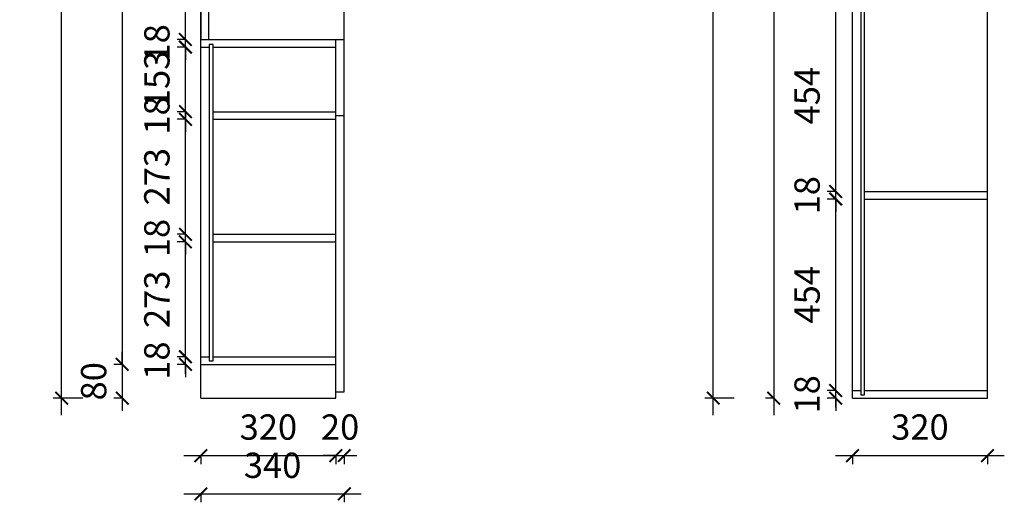
# Model space of a CAD drawing. Units: millimetres. Extents: x -11295181 to -11290049, y 24306569 to 24311085.
# Drawn here: x -11292382 to -11290049, y 24306569 to 24307713 of the extents above; entities that cross this region are included whole.
import ezdxf

# ---------------------------------------------------------------- set-up
doc = ezdxf.new("R2010")
doc.units = ezdxf.units.MM
doc.header["$MEASUREMENT"] = 0
doc.header["$PDMODE"] = 3
doc.header["$PDSIZE"] = -3
doc.layers.add('0-消火栓', color=1, linetype='Continuous')
doc.styles.add('ZB_宋体', font='txt')
doc.dimstyles.new('ZB_厨柜', dxfattribs={"dimtxt": 60, "dimasz": 30, "dimexe": 20, "dimexo": 240, "dimgap": 30, "dimtad": 1, "dimdec": 0, "dimdsep": 46, "dimtxsty": 'ZB_宋体', "dimblk": 'ARCHTICK', "dimcen": 2.5, "dimdle": 40, "dimclrd": 1, "dimclre": 1, "dimclrt": 2, "dimadec": 0, "dimazin": 0, "dimtfac": 1, "dimtdec": 0, "dimtix": 1, "dimtmove": 2, "dimatfit": 3, "dimldrblk": 'DOT', "dimfxl": 50, "dimfxlon": 1, "dimarcsym": 0})

# ---------------------------------------------------------------- blocks, each defined once
blk = doc.blocks.new('_ArchTick')
at = {"color": 0, "linetype": 'ByBlock', "const_width": 0.15}
blk.add_lwpolyline([(-0.5, -0.5), (0.5, 0.5)], dxfattribs=at)
blk = doc.blocks.new('*D38')
at = {"layer": '0-消火栓', "color": 1, "lineweight": -2, "transparency": 16777216}
for p, q in [((-11291989.3, 24306914.1), (-11291989.3, 24306944.1)), ((-11291989.3, 24306914.1), (-11292009.3, 24306914.1)), ((-11291989.3, 24306896.1), (-11291989.3, 24306914.1)), ((-11291989.3, 24306896.1), (-11292009.3, 24306896.1)), ((-11291989.3, 24306896.1), (-11291989.3, 24306866.1))]:
    blk.add_line(p, q, dxfattribs=at)
at = {"layer": 'Defpoints', "color": 0, "transparency": 16777216}
for p in [(-11291989.3, 24306914.1), (-11291952.8, 24306914.1), (-11291952.8, 24306896.1)]:
    blk.add_point(p, dxfattribs=at)
at = {"layer": '0-消火栓', "color": 1, "lineweight": -2, "transparency": 16777216, "xscale": 30, "yscale": 30, "zscale": 30}
for p, rotation in [((-11291989.3, 24306914.1), 270), ((-11291989.3, 24306896.1), 90)]:
    blk.add_blockref('_ArchTick', p, dxfattribs=dict(at, rotation=rotation))
at = {"layer": '0-消火栓', "color": 2, "transparency": 16777216, "insert": (-11292049.3, 24306905.1), "char_height": 60, "attachment_point": 5, "rotation": 90, "style": 'ZB_宋体'}
blk.add_mtext('18', dxfattribs=at)
blk = doc.blocks.new('*D39')
at = {"layer": '0-消火栓', "color": 1, "lineweight": -2, "transparency": 16777216}
for p, q in [((-11291989.3, 24306874.1), (-11291989.3, 24307226.6)), ((-11291989.3, 24307186.6), (-11292009.3, 24307186.6)), ((-11291989.3, 24306914.1), (-11292009.3, 24306914.1))]:
    blk.add_line(p, q, dxfattribs=at)
at = {"layer": 'Defpoints', "color": 0, "transparency": 16777216}
for p in [(-11291989.3, 24307186.6), (-11291923.8, 24307186.6), (-11291952.8, 24306914.1)]:
    blk.add_point(p, dxfattribs=at)
at = {"layer": '0-消火栓', "color": 1, "lineweight": -2, "transparency": 16777216, "xscale": 30, "yscale": 30, "zscale": 30}
for p, rotation in [((-11291989.3, 24307186.6), 90), ((-11291989.3, 24306914.1), 270)]:
    blk.add_blockref('_ArchTick', p, dxfattribs=dict(at, rotation=rotation))
at = {"layer": '0-消火栓', "color": 2, "transparency": 16777216, "insert": (-11292049.3, 24307050.4), "char_height": 60, "attachment_point": 5, "rotation": 90, "style": 'ZB_宋体'}
blk.add_mtext('273', dxfattribs=at)
blk = doc.blocks.new('*D40')
at = {"layer": '0-消火栓', "color": 1, "lineweight": -2, "transparency": 16777216}
for p, q in [((-11291989.3, 24307204.6), (-11291989.3, 24307234.6)), ((-11291989.3, 24307204.6), (-11292009.3, 24307204.6)), ((-11291989.3, 24307186.6), (-11291989.3, 24307204.6)), ((-11291989.3, 24307186.6), (-11292009.3, 24307186.6)), ((-11291989.3, 24307186.6), (-11291989.3, 24307156.6))]:
    blk.add_line(p, q, dxfattribs=at)
at = {"layer": 'Defpoints', "color": 0, "transparency": 16777216}
for p in [(-11291989.3, 24307204.6), (-11291923.8, 24307204.6), (-11291923.8, 24307186.6)]:
    blk.add_point(p, dxfattribs=at)
at = {"layer": '0-消火栓', "color": 1, "lineweight": -2, "transparency": 16777216, "xscale": 30, "yscale": 30, "zscale": 30}
for p, rotation in [((-11291989.3, 24307204.6), 270), ((-11291989.3, 24307186.6), 90)]:
    blk.add_blockref('_ArchTick', p, dxfattribs=dict(at, rotation=rotation))
at = {"layer": '0-消火栓', "color": 2, "transparency": 16777216, "insert": (-11292049.3, 24307195.6), "char_height": 60, "attachment_point": 5, "rotation": 90, "style": 'ZB_宋体'}
blk.add_mtext('18', dxfattribs=at)
blk = doc.blocks.new('*D41')
at = {"layer": '0-消火栓', "color": 1, "lineweight": -2, "transparency": 16777216}
for p, q in [((-11291989.3, 24307164.6), (-11291989.3, 24307517.1)), ((-11291989.3, 24307477.1), (-11292009.3, 24307477.1)), ((-11291989.3, 24307204.6), (-11292009.3, 24307204.6))]:
    blk.add_line(p, q, dxfattribs=at)
at = {"layer": 'Defpoints', "color": 0, "transparency": 16777216}
for p in [(-11291989.3, 24307477.1), (-11291923.8, 24307477.1), (-11291923.8, 24307204.6)]:
    blk.add_point(p, dxfattribs=at)
at = {"layer": '0-消火栓', "color": 1, "lineweight": -2, "transparency": 16777216, "xscale": 30, "yscale": 30, "zscale": 30}
for p, rotation in [((-11291989.3, 24307477.1), 90), ((-11291989.3, 24307204.6), 270)]:
    blk.add_blockref('_ArchTick', p, dxfattribs=dict(at, rotation=rotation))
at = {"layer": '0-消火栓', "color": 2, "transparency": 16777216, "insert": (-11292049.3, 24307340.9), "char_height": 60, "attachment_point": 5, "rotation": 90, "style": 'ZB_宋体'}
blk.add_mtext('273', dxfattribs=at)
blk = doc.blocks.new('*D42')
at = {"layer": '0-消火栓', "color": 1, "lineweight": -2, "transparency": 16777216}
for p, q in [((-11291989.3, 24307495.1), (-11291989.3, 24307525.1)), ((-11291989.3, 24307495.1), (-11292009.3, 24307495.1)), ((-11291989.3, 24307477.1), (-11291989.3, 24307495.1)), ((-11291989.3, 24307477.1), (-11292009.3, 24307477.1)), ((-11291989.3, 24307477.1), (-11291989.3, 24307447.1))]:
    blk.add_line(p, q, dxfattribs=at)
at = {"layer": 'Defpoints', "color": 0, "transparency": 16777216}
for p in [(-11291989.3, 24307495.1), (-11291923.8, 24307495.1), (-11291923.8, 24307477.1)]:
    blk.add_point(p, dxfattribs=at)
at = {"layer": '0-消火栓', "color": 1, "lineweight": -2, "transparency": 16777216, "xscale": 30, "yscale": 30, "zscale": 30}
for p, rotation in [((-11291989.3, 24307495.1), 270), ((-11291989.3, 24307477.1), 90)]:
    blk.add_blockref('_ArchTick', p, dxfattribs=dict(at, rotation=rotation))
at = {"layer": '0-消火栓', "color": 2, "transparency": 16777216, "insert": (-11292049.3, 24307486.1), "char_height": 60, "attachment_point": 5, "rotation": 90, "style": 'ZB_宋体'}
blk.add_mtext('18', dxfattribs=at)
blk = doc.blocks.new('*D43')
at = {"layer": '0-消火栓', "color": 1, "lineweight": -2, "transparency": 16777216}
for p, q in [((-11291989.3, 24307648.1), (-11291989.3, 24307678.1)), ((-11291989.3, 24307648.1), (-11292009.3, 24307648.1)), ((-11291989.3, 24307495.1), (-11291989.3, 24307648.1)), ((-11291989.3, 24307495.1), (-11292009.3, 24307495.1)), ((-11291989.3, 24307495.1), (-11291989.3, 24307465.1))]:
    blk.add_line(p, q, dxfattribs=at)
at = {"layer": 'Defpoints', "color": 0, "transparency": 16777216}
for p in [(-11291989.3, 24307648.1), (-11291952.8, 24307648.1), (-11291923.8, 24307495.1)]:
    blk.add_point(p, dxfattribs=at)
at = {"layer": '0-消火栓', "color": 1, "lineweight": -2, "transparency": 16777216, "xscale": 30, "yscale": 30, "zscale": 30}
for p, rotation in [((-11291989.3, 24307648.1), 270), ((-11291989.3, 24307495.1), 90)]:
    blk.add_blockref('_ArchTick', p, dxfattribs=dict(at, rotation=rotation))
at = {"layer": '0-消火栓', "color": 2, "transparency": 16777216, "insert": (-11292049.3, 24307571.6), "char_height": 60, "attachment_point": 5, "rotation": 90, "style": 'ZB_宋体'}
blk.add_mtext('153', dxfattribs=at)
blk = doc.blocks.new('*D44')
at = {"layer": '0-消火栓', "color": 1, "lineweight": -2, "transparency": 16777216}
for p, q in [((-11291989.3, 24307666.1), (-11291989.3, 24307696.1)), ((-11291989.3, 24307666.1), (-11292009.3, 24307666.1)), ((-11291989.3, 24307648.1), (-11292009.3, 24307648.1)), ((-11291989.3, 24307648.1), (-11291989.3, 24307666.1)), ((-11291989.3, 24307648.1), (-11291989.3, 24307618.1))]:
    blk.add_line(p, q, dxfattribs=at)
at = {"layer": 'Defpoints', "color": 0, "transparency": 16777216}
for p in [(-11291989.3, 24307666.1), (-11291952.8, 24307666.1), (-11291952.8, 24307648.1)]:
    blk.add_point(p, dxfattribs=at)
at = {"layer": '0-消火栓', "color": 1, "lineweight": -2, "transparency": 16777216, "xscale": 30, "yscale": 30, "zscale": 30}
for p, rotation in [((-11291989.3, 24307666.1), 270), ((-11291989.3, 24307648.1), 90)]:
    blk.add_blockref('_ArchTick', p, dxfattribs=dict(at, rotation=rotation))
at = {"layer": '0-消火栓', "color": 2, "transparency": 16777216, "insert": (-11292049.3, 24307657.1), "char_height": 60, "attachment_point": 5, "rotation": 90, "style": 'ZB_宋体'}
blk.add_mtext('18', dxfattribs=at)
blk = doc.blocks.new('*D45')
at = {"layer": '0-消火栓', "color": 1, "lineweight": -2, "transparency": 16777216}
for p, q in [((-11291989.3, 24307626.1), (-11291989.3, 24308321.1)), ((-11291989.3, 24308281.1), (-11292009.3, 24308281.1)), ((-11291989.3, 24307666.1), (-11292009.3, 24307666.1))]:
    blk.add_line(p, q, dxfattribs=at)
at = {"layer": 'Defpoints', "color": 0, "transparency": 16777216}
for p in [(-11291989.3, 24308281.1), (-11291952.8, 24308281.1), (-11291952.8, 24307666.1)]:
    blk.add_point(p, dxfattribs=at)
at = {"layer": '0-消火栓', "color": 1, "lineweight": -2, "transparency": 16777216, "xscale": 30, "yscale": 30, "zscale": 30}
for p, rotation in [((-11291989.3, 24308281.1), 90), ((-11291989.3, 24307666.1), 270)]:
    blk.add_blockref('_ArchTick', p, dxfattribs=dict(at, rotation=rotation))
at = {"layer": '0-消火栓', "color": 2, "transparency": 16777216, "insert": (-11292049.3, 24307973.6), "char_height": 60, "attachment_point": 5, "rotation": 90, "style": 'ZB_宋体'}
blk.add_mtext('615', dxfattribs=at)
blk = doc.blocks.new('*D54')
at = {"layer": '0-消火栓', "color": 1, "lineweight": -2, "transparency": 16777216}
for p, q in [((-11292139.1, 24309233.1), (-11292139.1, 24306856.1)), ((-11292089.1, 24309193.1), (-11292159.1, 24309193.1)), ((-11292139.1, 24306896.1), (-11292159.1, 24306896.1))]:
    blk.add_line(p, q, dxfattribs=at)
at = {"layer": 'Defpoints', "color": 0, "transparency": 16777216}
for p in [(-11291682.8, 24309193.1), (-11292139.1, 24306896.1), (-11291952.8, 24306896.1)]:
    blk.add_point(p, dxfattribs=at)
at = {"layer": '0-消火栓', "color": 1, "lineweight": -2, "transparency": 16777216, "xscale": 30, "yscale": 30, "zscale": 30}
for p, rotation in [((-11292139.1, 24309193.1), 90), ((-11292139.1, 24306896.1), 270)]:
    blk.add_blockref('_ArchTick', p, dxfattribs=dict(at, rotation=rotation))
at = {"layer": '0-消火栓', "color": 2, "transparency": 16777216, "insert": (-11292199.1, 24308044.6), "char_height": 60, "attachment_point": 5, "rotation": 90, "style": 'ZB_宋体'}
blk.add_mtext('2297', dxfattribs=at)
blk = doc.blocks.new('*D55')
at = {"layer": '0-消火栓', "color": 1, "lineweight": -2, "transparency": 16777216}
for p, q in [((-11292139.1, 24306896.1), (-11292139.1, 24306926.1)), ((-11292139.1, 24306896.1), (-11292159.1, 24306896.1)), ((-11292139.1, 24306896.1), (-11292139.1, 24306816.1)), ((-11292139.1, 24306816.1), (-11292159.1, 24306816.1)), ((-11292139.1, 24306816.1), (-11292139.1, 24306786.1))]:
    blk.add_line(p, q, dxfattribs=at)
at = {"layer": 'Defpoints', "color": 0, "transparency": 16777216}
for p in [(-11291952.8, 24306896.1), (-11292139.1, 24306816.1), (-11291952.8, 24306816.1)]:
    blk.add_point(p, dxfattribs=at)
at = {"layer": '0-消火栓', "color": 1, "lineweight": -2, "transparency": 16777216, "xscale": 30, "yscale": 30, "zscale": 30}
for p, rotation in [((-11292139.1, 24306896.1), 270), ((-11292139.1, 24306816.1), 90)]:
    blk.add_blockref('_ArchTick', p, dxfattribs=dict(at, rotation=rotation))
at = {"layer": '0-消火栓', "color": 2, "transparency": 16777216, "insert": (-11292199.1, 24306856.1), "char_height": 60, "attachment_point": 5, "rotation": 90, "style": 'ZB_宋体'}
blk.add_mtext('80', dxfattribs=at)
blk = doc.blocks.new('*D56')
at = {"layer": '0-消火栓', "color": 1, "lineweight": -2, "transparency": 16777216}
for p, q in [((-11292282.8, 24306776.1), (-11292282.8, 24309251.1)), ((-11292232.8, 24309211.1), (-11292302.8, 24309211.1)), ((-11292232.8, 24306816.1), (-11292302.8, 24306816.1))]:
    blk.add_line(p, q, dxfattribs=at)
at = {"layer": 'Defpoints', "color": 0, "transparency": 16777216}
for p in [(-11292282.8, 24309211.1), (-11291682.8, 24309211.1), (-11291952.8, 24306816.1)]:
    blk.add_point(p, dxfattribs=at)
at = {"layer": '0-消火栓', "color": 1, "lineweight": -2, "transparency": 16777216, "xscale": 30, "yscale": 30, "zscale": 30}
for p, rotation in [((-11292282.8, 24309211.1), 90), ((-11292282.8, 24306816.1), 270)]:
    blk.add_blockref('_ArchTick', p, dxfattribs=dict(at, rotation=rotation))
at = {"layer": '0-消火栓', "color": 2, "transparency": 16777216, "insert": (-11292342.8, 24308013.6), "char_height": 60, "attachment_point": 5, "rotation": 90, "style": 'ZB_宋体'}
blk.add_mtext('2395', dxfattribs=at)
blk = doc.blocks.new('*D57')
at = {"layer": '0-消火栓', "color": 1, "lineweight": -2, "transparency": 16777216}
for p, q in [((-11291992.8, 24306679.8), (-11291592.8, 24306679.8)), ((-11291952.8, 24306679.8), (-11291952.8, 24306659.8)), ((-11291632.8, 24306679.8), (-11291632.8, 24306659.8))]:
    blk.add_line(p, q, dxfattribs=at)
at = {"layer": 'Defpoints', "color": 0, "transparency": 16777216}
for p in [(-11291952.8, 24306816.1), (-11291632.8, 24306816.1), (-11291632.8, 24306679.8)]:
    blk.add_point(p, dxfattribs=at)
at = {"layer": '0-消火栓', "color": 1, "lineweight": -2, "transparency": 16777216, "xscale": 30, "yscale": 30, "zscale": 30, "rotation": 180}
blk.add_blockref('_ArchTick', (-11291952.8, 24306679.8), dxfattribs=at)
at = {"layer": '0-消火栓', "color": 1, "lineweight": -2, "transparency": 16777216, "xscale": 30, "yscale": 30, "zscale": 30}
blk.add_blockref('_ArchTick', (-11291632.8, 24306679.8), dxfattribs=at)
at = {"layer": '0-消火栓', "color": 2, "transparency": 16777216, "insert": (-11291792.8, 24306739.8), "char_height": 60, "attachment_point": 5, "style": 'ZB_宋体'}
blk.add_mtext('320', dxfattribs=at)
blk = doc.blocks.new('*D58')
at = {"layer": '0-消火栓', "color": 1, "lineweight": -2, "transparency": 16777216}
for p, q in [((-11291632.8, 24306679.8), (-11291662.8, 24306679.8)), ((-11291632.8, 24306679.8), (-11291632.8, 24306659.8)), ((-11291632.8, 24306679.8), (-11291612.8, 24306679.8)), ((-11291612.8, 24306679.8), (-11291612.8, 24306659.8)), ((-11291612.8, 24306679.8), (-11291582.8, 24306679.8))]:
    blk.add_line(p, q, dxfattribs=at)
at = {"layer": 'Defpoints', "color": 0, "transparency": 16777216}
for p in [(-11291612.8, 24306831.1), (-11291632.8, 24306816.1), (-11291612.8, 24306679.8)]:
    blk.add_point(p, dxfattribs=at)
at = {"layer": '0-消火栓', "color": 1, "lineweight": -2, "transparency": 16777216, "xscale": 30, "yscale": 30, "zscale": 30}
blk.add_blockref('_ArchTick', (-11291632.8, 24306679.8), dxfattribs=at)
at = {"layer": '0-消火栓', "color": 1, "lineweight": -2, "transparency": 16777216, "xscale": 30, "yscale": 30, "zscale": 30, "rotation": 180}
blk.add_blockref('_ArchTick', (-11291612.8, 24306679.8), dxfattribs=at)
at = {"layer": '0-消火栓', "color": 2, "transparency": 16777216, "insert": (-11291622.8, 24306739.8), "char_height": 60, "attachment_point": 5, "style": 'ZB_宋体'}
blk.add_mtext('20', dxfattribs=at)
blk = doc.blocks.new('*D59')
at = {"layer": '0-消火栓', "color": 1, "lineweight": -2, "transparency": 16777216}
for p, q in [((-11291992.8, 24306589.2), (-11291572.8, 24306589.2)), ((-11291952.8, 24306589.2), (-11291952.8, 24306569.2)), ((-11291612.8, 24306591.1), (-11291612.8, 24306569.2))]:
    blk.add_line(p, q, dxfattribs=at)
at = {"layer": 'Defpoints', "color": 0, "transparency": 16777216}
for p in [(-11291612.8, 24306831.1), (-11291952.8, 24306816.1), (-11291612.8, 24306589.2)]:
    blk.add_point(p, dxfattribs=at)
at = {"layer": '0-消火栓', "color": 1, "lineweight": -2, "transparency": 16777216, "xscale": 30, "yscale": 30, "zscale": 30, "rotation": 180}
blk.add_blockref('_ArchTick', (-11291952.8, 24306589.2), dxfattribs=at)
at = {"layer": '0-消火栓', "color": 1, "lineweight": -2, "transparency": 16777216, "xscale": 30, "yscale": 30, "zscale": 30}
blk.add_blockref('_ArchTick', (-11291612.8, 24306589.2), dxfattribs=at)
at = {"layer": '0-消火栓', "color": 2, "transparency": 16777216, "insert": (-11291782.8, 24306649.2), "char_height": 60, "attachment_point": 5, "style": 'ZB_宋体'}
blk.add_mtext('340', dxfattribs=at)
blk = doc.blocks.new('*D63')
at = {"layer": '0-消火栓', "color": 1, "lineweight": -2, "transparency": 16777216}
for p, q in [((-11290594.9, 24309233.1), (-11290594.9, 24306776.1)), ((-11290544.9, 24309193.1), (-11290614.9, 24309193.1)), ((-11290594.9, 24306816.1), (-11290614.9, 24306816.1))]:
    blk.add_line(p, q, dxfattribs=at)
at = {"layer": 'Defpoints', "color": 0, "transparency": 16777216}
for p in [(-11290138.5, 24309193.1), (-11290594.9, 24306816.1), (-11290408.5, 24306816.1)]:
    blk.add_point(p, dxfattribs=at)
at = {"layer": '0-消火栓', "color": 1, "lineweight": -2, "transparency": 16777216, "xscale": 30, "yscale": 30, "zscale": 30}
for p, rotation in [((-11290594.9, 24309193.1), 90), ((-11290594.9, 24306816.1), 270)]:
    blk.add_blockref('_ArchTick', p, dxfattribs=dict(at, rotation=rotation))
at = {"layer": '0-消火栓', "color": 2, "transparency": 16777216, "insert": (-11290654.9, 24308004.6), "char_height": 60, "attachment_point": 5, "rotation": 90, "style": 'ZB_宋体'}
blk.add_mtext('2377', dxfattribs=at)
blk = doc.blocks.new('*D60')
at = {"layer": '0-消火栓', "color": 1, "lineweight": -2, "transparency": 16777216}
for p, q in [((-11290738.5, 24306776.1), (-11290738.5, 24309251.1)), ((-11290688.5, 24309211.1), (-11290758.5, 24309211.1)), ((-11290688.5, 24306816.1), (-11290758.5, 24306816.1))]:
    blk.add_line(p, q, dxfattribs=at)
at = {"layer": 'Defpoints', "color": 0, "transparency": 16777216}
for p in [(-11290738.5, 24309211.1), (-11290138.5, 24309211.1), (-11290408.5, 24306816.1)]:
    blk.add_point(p, dxfattribs=at)
at = {"layer": '0-消火栓', "color": 1, "lineweight": -2, "transparency": 16777216, "xscale": 30, "yscale": 30, "zscale": 30}
for p, rotation in [((-11290738.5, 24309211.1), 90), ((-11290738.5, 24306816.1), 270)]:
    blk.add_blockref('_ArchTick', p, dxfattribs=dict(at, rotation=rotation))
at = {"layer": '0-消火栓', "color": 2, "transparency": 16777216, "insert": (-11290798.5, 24308013.6), "char_height": 60, "attachment_point": 5, "rotation": 90, "style": 'ZB_宋体'}
blk.add_mtext('2395', dxfattribs=at)
blk = doc.blocks.new('*D64')
at = {"layer": '0-消火栓', "color": 1, "lineweight": -2, "transparency": 16777216}
for p, q in [((-11290448.5, 24306679.8), (-11290048.5, 24306679.8)), ((-11290408.5, 24306679.8), (-11290408.5, 24306659.8)), ((-11290088.5, 24306679.8), (-11290088.5, 24306659.8))]:
    blk.add_line(p, q, dxfattribs=at)
at = {"layer": 'Defpoints', "color": 0, "transparency": 16777216}
for p in [(-11290408.5, 24306816.1), (-11290088.5, 24306816.1), (-11290088.5, 24306679.8)]:
    blk.add_point(p, dxfattribs=at)
at = {"layer": '0-消火栓', "color": 1, "lineweight": -2, "transparency": 16777216, "xscale": 30, "yscale": 30, "zscale": 30, "rotation": 180}
blk.add_blockref('_ArchTick', (-11290408.5, 24306679.8), dxfattribs=at)
at = {"layer": '0-消火栓', "color": 1, "lineweight": -2, "transparency": 16777216, "xscale": 30, "yscale": 30, "zscale": 30}
blk.add_blockref('_ArchTick', (-11290088.5, 24306679.8), dxfattribs=at)
at = {"layer": '0-消火栓', "color": 2, "transparency": 16777216, "insert": (-11290248.5, 24306739.8), "char_height": 60, "attachment_point": 5, "style": 'ZB_宋体'}
blk.add_mtext('320', dxfattribs=at)
blk = doc.blocks.new('*D65')
at = {"layer": '0-消火栓', "color": 1, "lineweight": -2, "transparency": 16777216}
for p, q in [((-11290448.2, 24306834.1), (-11290448.2, 24306864.1)), ((-11290448.2, 24306834.1), (-11290468.2, 24306834.1)), ((-11290448.2, 24306816.1), (-11290448.2, 24306834.1)), ((-11290448.2, 24306816.1), (-11290468.2, 24306816.1)), ((-11290448.2, 24306816.1), (-11290448.2, 24306786.1))]:
    blk.add_line(p, q, dxfattribs=at)
at = {"layer": 'Defpoints', "color": 0, "transparency": 16777216}
for p in [(-11290448.2, 24306834.1), (-11290408.5, 24306834.1), (-11290408.5, 24306816.1)]:
    blk.add_point(p, dxfattribs=at)
at = {"layer": '0-消火栓', "color": 1, "lineweight": -2, "transparency": 16777216, "xscale": 30, "yscale": 30, "zscale": 30}
for p, rotation in [((-11290448.2, 24306834.1), 270), ((-11290448.2, 24306816.1), 90)]:
    blk.add_blockref('_ArchTick', p, dxfattribs=dict(at, rotation=rotation))
at = {"layer": '0-消火栓', "color": 2, "transparency": 16777216, "insert": (-11290508.2, 24306825.1), "char_height": 60, "attachment_point": 5, "rotation": 90, "style": 'ZB_宋体'}
blk.add_mtext('18', dxfattribs=at)
blk = doc.blocks.new('*D66')
at = {"layer": '0-消火栓', "color": 1, "lineweight": -2, "transparency": 16777216}
for p, q in [((-11290448.2, 24306794.1), (-11290448.2, 24307328.1)), ((-11290448.2, 24307288.1), (-11290468.2, 24307288.1)), ((-11290448.2, 24306834.1), (-11290468.2, 24306834.1))]:
    blk.add_line(p, q, dxfattribs=at)
at = {"layer": 'Defpoints', "color": 0, "transparency": 16777216}
for p in [(-11290448.2, 24307288.1), (-11290379.5, 24307288.1), (-11290408.5, 24306834.1)]:
    blk.add_point(p, dxfattribs=at)
at = {"layer": '0-消火栓', "color": 1, "lineweight": -2, "transparency": 16777216, "xscale": 30, "yscale": 30, "zscale": 30}
for p, rotation in [((-11290448.2, 24307288.1), 90), ((-11290448.2, 24306834.1), 270)]:
    blk.add_blockref('_ArchTick', p, dxfattribs=dict(at, rotation=rotation))
at = {"layer": '0-消火栓', "color": 2, "transparency": 16777216, "insert": (-11290508.2, 24307061.1), "char_height": 60, "attachment_point": 5, "rotation": 90, "style": 'ZB_宋体'}
blk.add_mtext('454', dxfattribs=at)
blk = doc.blocks.new('*D67')
at = {"layer": '0-消火栓', "color": 1, "lineweight": -2, "transparency": 16777216}
for p, q in [((-11290448.2, 24307306.1), (-11290448.2, 24307336.1)), ((-11290448.2, 24307306.1), (-11290468.2, 24307306.1)), ((-11290448.2, 24307288.1), (-11290448.2, 24307306.1)), ((-11290448.2, 24307288.1), (-11290468.2, 24307288.1)), ((-11290448.2, 24307288.1), (-11290448.2, 24307258.1))]:
    blk.add_line(p, q, dxfattribs=at)
at = {"layer": 'Defpoints', "color": 0, "transparency": 16777216}
for p in [(-11290448.2, 24307306.1), (-11290379.5, 24307306.1), (-11290379.5, 24307288.1)]:
    blk.add_point(p, dxfattribs=at)
at = {"layer": '0-消火栓', "color": 1, "lineweight": -2, "transparency": 16777216, "xscale": 30, "yscale": 30, "zscale": 30}
for p, rotation in [((-11290448.2, 24307306.1), 270), ((-11290448.2, 24307288.1), 90)]:
    blk.add_blockref('_ArchTick', p, dxfattribs=dict(at, rotation=rotation))
at = {"layer": '0-消火栓', "color": 2, "transparency": 16777216, "insert": (-11290508.2, 24307297.1), "char_height": 60, "attachment_point": 5, "rotation": 90, "style": 'ZB_宋体'}
blk.add_mtext('18', dxfattribs=at)
blk = doc.blocks.new('*D68')
at = {"layer": '0-消火栓', "color": 1, "lineweight": -2, "transparency": 16777216}
for p, q in [((-11290448.2, 24307266.1), (-11290448.2, 24307800.1)), ((-11290448.2, 24307760.1), (-11290468.2, 24307760.1)), ((-11290448.2, 24307306.1), (-11290468.2, 24307306.1))]:
    blk.add_line(p, q, dxfattribs=at)
at = {"layer": 'Defpoints', "color": 0, "transparency": 16777216}
for p in [(-11290448.2, 24307760.1), (-11290379.5, 24307760.1), (-11290379.5, 24307306.1)]:
    blk.add_point(p, dxfattribs=at)
at = {"layer": '0-消火栓', "color": 1, "lineweight": -2, "transparency": 16777216, "xscale": 30, "yscale": 30, "zscale": 30}
for p, rotation in [((-11290448.2, 24307760.1), 90), ((-11290448.2, 24307306.1), 270)]:
    blk.add_blockref('_ArchTick', p, dxfattribs=dict(at, rotation=rotation))
at = {"layer": '0-消火栓', "color": 2, "transparency": 16777216, "insert": (-11290508.2, 24307533.1), "char_height": 60, "attachment_point": 5, "rotation": 90, "style": 'ZB_宋体'}
blk.add_mtext('454', dxfattribs=at)

msp = doc.modelspace()

# ---------------------------------------------------------------- linework, layer by layer
at = {"layer": '0-消火栓', "color": 0}
for p, q in [((-11291952.8, 24306816.1), (-11291952.8, 24309193.1)), ((-11290408.5, 24306816.1), (-11290408.5, 24309193.1)), ((-11291952.8, 24308281.1), (-11291952.8, 24307666.1)), ((-11291934.8, 24308281.1), (-11291934.8, 24307666.1)), ((-11291612.8, 24307666.1), (-11291612.8, 24308281.1)), ((-11290088.5, 24306816.1), (-11290088.5, 24307778.1)), ((-11291952.8, 24307666.1), (-11291612.8, 24307666.1)), ((-11291952.8, 24307648.1), (-11291932.8, 24307648.1)), ((-11291923.8, 24307648.1), (-11291632.8, 24307648.1)), ((-11291632.8, 24306816.1), (-11291632.8, 24307666.1)), ((-11291612.8, 24306831.1), (-11291612.8, 24307666.1)), ((-11291923.8, 24307495.1), (-11291632.8, 24307495.1)), ((-11291632.8, 24307486.1), (-11291612.8, 24307486.1)), ((-11291923.8, 24307477.1), (-11291632.8, 24307477.1)), ((-11290379.5, 24307306.1), (-11290088.5, 24307306.1)), ((-11290379.5, 24307288.1), (-11290088.5, 24307288.1)), ((-11291923.8, 24307204.6), (-11291632.8, 24307204.6)), ((-11291923.8, 24307186.6), (-11291632.8, 24307186.6)), ((-11291952.8, 24306914.1), (-11291932.8, 24306914.1)), ((-11291923.8, 24306914.1), (-11291632.8, 24306914.1)), ((-11291952.8, 24306896.1), (-11291632.8, 24306896.1)), ((-11291632.8, 24306831.1), (-11291612.8, 24306831.1)), ((-11290408.5, 24306834.1), (-11290388.5, 24306834.1)), ((-11290379.5, 24306834.1), (-11290088.5, 24306834.1)), ((-11291952.8, 24306816.1), (-11291632.8, 24306816.1)), ((-11290408.5, 24306816.1), (-11290088.5, 24306816.1)), ((-11290408.5, 24306816.1), (-11290088.5, 24306816.1))]:
    msp.add_line(p, q, dxfattribs=at)
for points in [[(-11290379.5, 24309183.6), (-11290388.5, 24309183.6), (-11290388.5, 24306823.9), (-11290379.5, 24306823.9), (-11290379.5, 24309183.6)], [(-11291923.8, 24307654.5), (-11291932.8, 24307654.5), (-11291932.8, 24306904.2), (-11291923.8, 24306904.2), (-11291923.8, 24307654.5)]]:
    msp.add_lwpolyline(points, dxfattribs=at)

# ---------------------------------------------------------------- dimensions: what is measured, and where the dimension line sits
for base, p1, p2, picture, middle in [((-11292282.8, 24309211.1), (-11291952.8, 24306816.1), (-11291682.8, 24309211.1), '*D56', (-11292342.8, 24308013.6)), ((-11292139.1, 24306896.1), (-11291682.8, 24309193.1), (-11291952.8, 24306896.1), '*D54', (-11292199.1, 24308044.6)), ((-11290738.5, 24309211.1), (-11290408.5, 24306816.1), (-11290138.5, 24309211.1), '*D60', (-11290798.5, 24308013.6)), ((-11290594.9, 24306816.1), (-11290138.5, 24309193.1), (-11290408.5, 24306816.1), '*D63', (-11290654.9, 24308004.6)), ((-11291989.3, 24308281.1), (-11291952.8, 24307666.1), (-11291952.8, 24308281.1), '*D45', (-11292049.3, 24307973.6)), ((-11290448.2, 24307760.1), (-11290379.5, 24307306.1), (-11290379.5, 24307760.1), '*D68', (-11290508.2, 24307533.1)), ((-11291989.3, 24307666.1), (-11291952.8, 24307648.1), (-11291952.8, 24307666.1), '*D44', (-11292049.3, 24307657.1)), ((-11291989.3, 24307648.1), (-11291923.8, 24307495.1), (-11291952.8, 24307648.1), '*D43', (-11292049.3, 24307571.6)), ((-11291989.3, 24307495.1), (-11291923.8, 24307477.1), (-11291923.8, 24307495.1), '*D42', (-11292049.3, 24307486.1)), ((-11291989.3393376, 24307477.1210999), (-11291923.7844984, 24307204.6210999), (-11291923.7844984, 24307477.1210999), '*D41', (-11292049.3393376, 24307340.8710999)), ((-11290448.2, 24307306.1), (-11290379.5, 24307288.1), (-11290379.5, 24307306.1), '*D67', (-11290508.2, 24307297.1)), ((-11290448.2, 24307288.1), (-11290408.5, 24306834.1), (-11290379.5, 24307288.1), '*D66', (-11290508.2, 24307061.1)), ((-11291989.3, 24307204.6), (-11291923.8, 24307186.6), (-11291923.8, 24307204.6), '*D40', (-11292049.3, 24307195.6)), ((-11291989.3393376, 24307186.6210999), (-11291952.7844984, 24306914.1210999), (-11291923.7844984, 24307186.6210999), '*D39', (-11292049.3393376, 24307050.3710999)), ((-11291989.3, 24306914.1), (-11291952.8, 24306896.1), (-11291952.8, 24306914.1), '*D38', (-11292049.3, 24306905.1)), ((-11292139.1, 24306816.1), (-11291952.8, 24306896.1), (-11291952.8, 24306816.1), '*D55', (-11292199.1, 24306856.1)), ((-11290448.2, 24306834.1), (-11290408.5, 24306816.1), (-11290408.5, 24306834.1), '*D65', (-11290508.2, 24306825.1))]:
    dim = msp.add_linear_dim(base=base, p1=p1, p2=p2, angle=90, dimstyle='ZB_厨柜', override={"dimpost": '\\X'}, dxfattribs=at)
    dim.commit()
    dim.dimension.update_dxf_attribs({"geometry": picture, "text_midpoint": middle})
for base, p1, p2, picture, middle in [((-11291612.8, 24306589.2), (-11291952.8, 24306816.1), (-11291612.8, 24306831.1), '*D59', (-11291782.8, 24306649.2)), ((-11291612.8, 24306679.8), (-11291632.8, 24306816.1), (-11291612.8, 24306831.1), '*D58', (-11291622.8, 24306739.8)), ((-11291632.8, 24306679.8), (-11291952.8, 24306816.1), (-11291632.8, 24306816.1), '*D57', (-11291792.8, 24306739.8)), ((-11290088.5, 24306679.8), (-11290408.5, 24306816.1), (-11290088.5, 24306816.1), '*D64', (-11290248.5, 24306739.8))]:
    dim = msp.add_linear_dim(base=base, p1=p1, p2=p2, dimstyle='ZB_厨柜', override={"dimpost": '\\X'}, dxfattribs=at)
    dim.commit()
    dim.dimension.update_dxf_attribs({"geometry": picture, "text_midpoint": middle})

doc.saveas('drawing.dxf')
